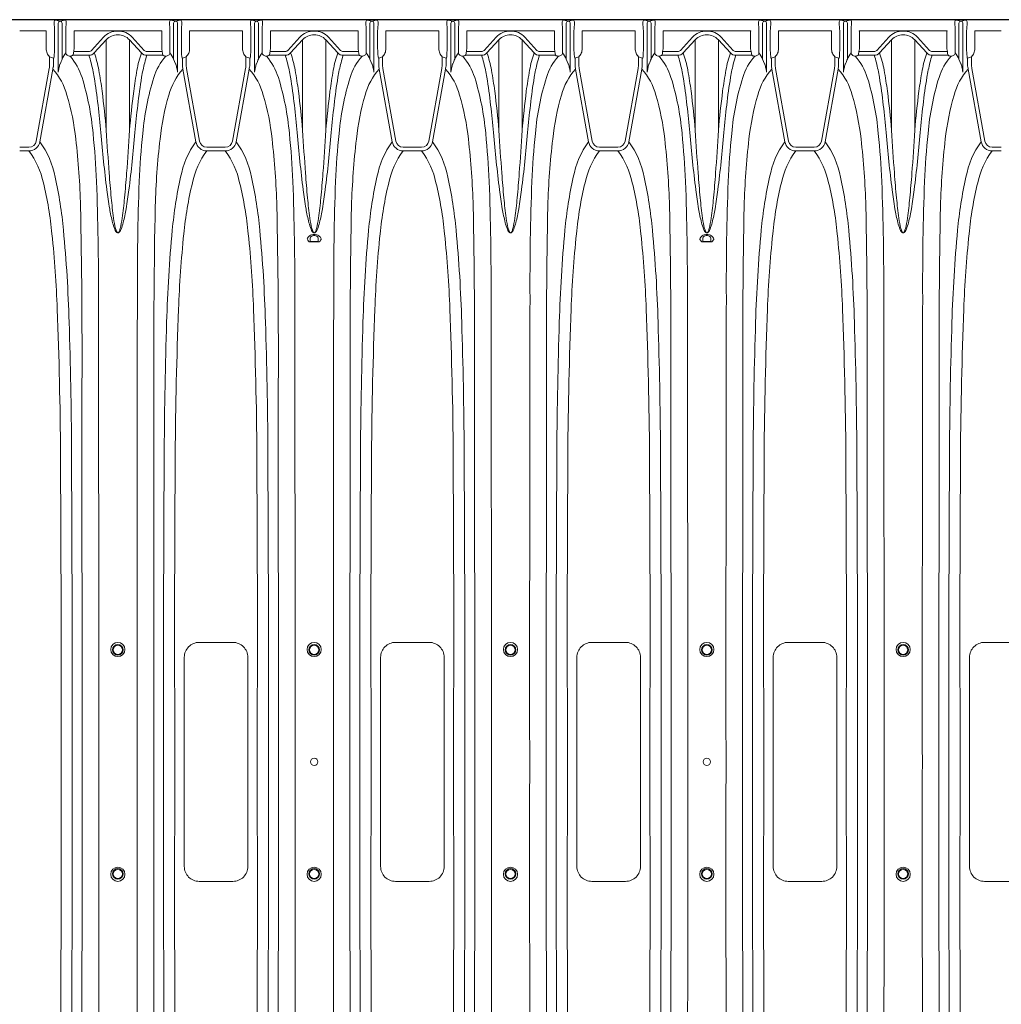
# Paper-space layout '1' of a CAD drawing. Units: feet. Extents: x 0.4 to 8.4, y 0 to 10.5.
# Drawn here: x 4.8 to 5.9, y 8 to 9.1 of the extents above; entities that cross this region are included whole.
import ezdxf
from ezdxf import colors
from ezdxf.entities.mleader import LeaderData, LeaderLine
from ezdxf.math import Vec2, Vec3

# ---------------------------------------------------------------- set-up
doc = ezdxf.new("R2010")
doc.units = ezdxf.units.FT
doc.header["$MEASUREMENT"] = 0
doc.layers.get('0').update_dxf_attribs({"lineweight": 9})
for name, color, linetype, lineweight in [('UGD - DETAIL 2', 7, 'Continuous', 5), ('UGD - DETAIL 3', 7, 'Continuous', 9), ('UGD - DETAIL 5', 7, 'Continuous', 25)]:
    doc.layers.add(name, color=color, linetype=linetype, lineweight=lineweight)
doc.styles.add('UGD_Standard', font='arial.ttf')

# ---------------------------------------------------------------- blocks, each defined once
blk = doc.blocks.new('sc800_chamberTOP')
at = {"layer": 'UGD - DETAIL 2'}
for points in [[(47.561, 24.842, 0.000642), (47.55, 40.373, 0.010618), (47.487, 44.266, 0.015088), (47.37, 45.878, 0.054505), (47.002, 47.745, 0.100731), (46.601, 48.465)], [(48.843, 24.842, -0.000642), (48.853, 40.373, -0.010618), (48.916, 44.266, -0.015088), (49.033, 45.878, -0.054505), (49.401, 47.745, -0.100731), (49.802, 48.465)], [(54.127, 24.842, 0.000642), (54.116, 40.373, 0.010618), (54.054, 44.266, 0.015088), (53.937, 45.878, 0.054505), (53.568, 47.745, 0.100731), (53.168, 48.465)], [(55.409, 24.842, -0.000642), (55.42, 40.373, -0.010618), (55.482, 44.266, -0.015088), (55.6, 45.878, -0.054505), (55.968, 47.745, -0.100731), (56.368, 48.465)], [(60.694, 24.842, 0.000642), (60.683, 40.373, 0.010618), (60.621, 44.266, 0.015088), (60.503, 45.878, 0.054505), (60.135, 47.745, 0.100731), (59.734, 48.465)], [(61.976, 24.842, -0.000642), (61.987, 40.373, -0.010618), (62.049, 44.266, -0.015088), (62.166, 45.878, -0.054505), (62.535, 47.745, -0.100731), (62.935, 48.465)], [(32.891, 48.029, -0.118188), (33.365, 47.159, -0.044687), (33.659, 45.687, -0.021004), (33.82, 43.442, -0.005827), (33.867, 37.501), (33.871, 24.842)], [(37.246, 48.029, 0.118188), (36.772, 47.159, 0.044687), (36.478, 45.687, 0.021004), (36.317, 43.442, 0.005827), (36.27, 37.501), (36.266, 24.842)], [(39.458, 48.029, -0.118188), (39.932, 47.159, -0.044687), (40.226, 45.687, -0.021004), (40.386, 43.442, -0.005827), (40.434, 37.501), (40.438, 24.842)], [(43.812, 48.029, 0.118188), (43.338, 47.159, 0.044687), (43.044, 45.687, 0.021004), (42.884, 43.442, 0.005827), (42.836, 37.501), (42.832, 24.842)], [(46.024, 48.029, -0.118188), (46.498, 47.159, -0.044687), (46.792, 45.687, -0.021004), (46.953, 43.442, -0.005827), (47, 37.501), (47.004, 24.842)], [(50.379, 48.029, 0.118188), (49.905, 47.159, 0.044687), (49.611, 45.687, 0.021004), (49.45, 43.442, 0.005827), (49.403, 37.501), (49.399, 24.842)], [(52.591, 48.029, -0.118188), (53.065, 47.159, -0.044687), (53.359, 45.687, -0.021004), (53.52, 43.442, -0.005827), (53.567, 37.501), (53.571, 24.842)], [(56.946, 48.029, 0.118188), (56.471, 47.159, 0.044687), (56.177, 45.687, 0.021004), (56.017, 43.442, 0.005827), (55.969, 37.501), (55.965, 24.842)], [(59.157, 48.029, -0.118188), (59.631, 47.159, -0.044687), (59.925, 45.687, -0.021004), (60.086, 43.442, -0.005827), (60.133, 37.501), (60.137, 24.842)], [(63.512, 48.029, 0.118188), (63.038, 47.159, 0.044687), (62.744, 45.687, 0.021004), (62.583, 43.442, 0.005827), (62.536, 37.501), (62.532, 24.842)], [(33.539, 24.842), (33.539, 29.745), (33.519, 35.282, 0.00619), (33.437, 39.562, 0.016219), (33.248, 42.637, 0.032453), (32.968, 44.414, 0.108907), (32.46, 45.599)], [(36.598, 24.842), (36.598, 29.745), (36.618, 35.282, -0.00619), (36.699, 39.562, -0.016219), (36.888, 42.637, -0.032453), (37.168, 44.414, -0.108907), (37.676, 45.599)], [(40.105, 24.842), (40.105, 29.745), (40.086, 35.282, 0.00619), (40.004, 39.562, 0.016219), (39.815, 42.637, 0.032453), (39.535, 44.414, 0.108907), (39.027, 45.599)], [(43.165, 24.842), (43.165, 29.745), (43.184, 35.282, -0.00619), (43.266, 39.562, -0.016219), (43.455, 42.637, -0.032453), (43.735, 44.414, -0.108907), (44.243, 45.599)], [(46.672, 24.842), (46.672, 29.745), (46.652, 35.282, 0.00619), (46.57, 39.562, 0.016219), (46.381, 42.637, 0.032453), (46.102, 44.414, 0.108907), (45.593, 45.599)], [(49.731, 24.842), (49.731, 29.745), (49.751, 35.282, -0.00619), (49.833, 39.562, -0.016219), (50.022, 42.637, -0.032453), (50.301, 44.414, -0.108907), (50.81, 45.599)], [(53.239, 24.842), (53.239, 29.745), (53.219, 35.282, 0.00619), (53.137, 39.562, 0.016219), (52.948, 42.637, 0.032453), (52.668, 44.414, 0.108907), (52.16, 45.599)], [(56.298, 24.842), (56.298, 29.745), (56.317, 35.282, -0.00619), (56.399, 39.562, -0.016219), (56.588, 42.637, -0.032453), (56.868, 44.414, -0.108907), (57.376, 45.599)], [(59.805, 24.842), (59.805, 29.745), (59.785, 35.282, 0.00619), (59.704, 39.562, 0.016219), (59.515, 42.637, 0.032453), (59.235, 44.414, 0.108907), (58.727, 45.599)], [(62.864, 24.842), (62.864, 29.745), (62.884, 35.282, -0.00619), (62.966, 39.562, -0.016219), (63.155, 42.637, -0.032453), (63.435, 44.414, -0.108907), (63.943, 45.599)], [(33.166, 24.842), (33.171, 29.799), (33.154, 35.14, 0.006826), (33.041, 39.991, 0.01591), (32.864, 42.511, 0.035191), (32.575, 44.226, 0.108223), (32.093, 45.291)], [(36.971, 24.842), (36.966, 29.799), (36.983, 35.14, -0.006826), (37.095, 39.991, -0.01591), (37.272, 42.511, -0.035191), (37.562, 44.226, -0.108223), (38.044, 45.291)], [(39.732, 24.842), (39.738, 29.799), (39.72, 35.14, 0.006826), (39.608, 39.991, 0.01591), (39.431, 42.511, 0.035191), (39.141, 44.226, 0.108223), (38.659, 45.291)], [(43.538, 24.842), (43.532, 29.799), (43.55, 35.14, -0.006826), (43.662, 39.991, -0.01591), (43.839, 42.511, -0.035191), (44.129, 44.226, -0.108223), (44.611, 45.291)], [(46.299, 24.842), (46.304, 29.799), (46.287, 35.14, 0.006826), (46.175, 39.991, 0.01591), (45.997, 42.511, 0.035191), (45.708, 44.226, 0.108223), (45.226, 45.291)], [(50.104, 24.842), (50.099, 29.799), (50.116, 35.14, -0.006826), (50.228, 39.991, -0.01591), (50.406, 42.511, -0.035191), (50.695, 44.226, -0.108223), (51.177, 45.291)], [(52.865, 24.842), (52.871, 29.799), (52.853, 35.14, 0.006826), (52.741, 39.991, 0.01591), (52.564, 42.511, 0.035191), (52.274, 44.226, 0.108223), (51.793, 45.291)], [(56.671, 24.842), (56.665, 29.799), (56.683, 35.14, -0.006826), (56.795, 39.991, -0.01591), (56.972, 42.511, -0.035191), (57.262, 44.226, -0.108223), (57.744, 45.291)], [(59.432, 24.842), (59.437, 29.799), (59.42, 35.14, 0.006826), (59.308, 39.991, 0.01591), (59.131, 42.511, 0.035191), (58.841, 44.226, 0.108223), (58.359, 45.291)], [(63.237, 24.842), (63.232, 29.799), (63.25, 35.14, -0.006826), (63.362, 39.991, -0.01591), (63.539, 42.511, -0.035191), (63.828, 44.226, -0.108223), (64.31, 45.291)], [(30.723, 24.842), (30.723, 28.342, -0.414214), (31.223, 28.842), (32.348, 28.842, -0.414214), (32.848, 28.342), (32.848, 24.842)], [(37.289, 24.842), (37.289, 28.342, -0.414214), (37.789, 28.842), (38.914, 28.842, -0.414214), (39.414, 28.342), (39.414, 24.842)], [(43.856, 24.842), (43.856, 28.342, -0.414214), (44.356, 28.842), (45.481, 28.842, -0.414214), (45.981, 28.342), (45.981, 24.842)], [(50.422, 24.842), (50.422, 28.342, -0.414214), (50.922, 28.842), (52.047, 28.842, -0.414214), (52.547, 28.342), (52.547, 24.842)], [(56.989, 24.842), (56.989, 28.342, -0.414214), (57.489, 28.842), (58.614, 28.842, -0.414214), (59.114, 28.342), (59.114, 24.842)], [(30.723, 24.842), (30.723, 21.342, 0.414214), (31.223, 20.842), (32.348, 20.842, 0.414214), (32.848, 21.342), (32.848, 24.842)], [(33.166, 24.842), (33.171, 19.886), (33.154, 14.544, -0.006826), (33.041, 9.693, -0.01591), (32.864, 7.173, -0.035191), (32.575, 5.458, -0.108223), (32.093, 4.394)], [(33.539, 24.842), (33.539, 19.94), (33.519, 14.403, -0.00619), (33.437, 10.123, -0.016219), (33.248, 7.048, -0.032453), (32.968, 5.27, -0.108907), (32.46, 4.086)], [(32.891, 1.655, 0.118188), (33.365, 2.526, 0.044687), (33.659, 3.998, 0.021004), (33.82, 6.243, 0.005827), (33.867, 12.183), (33.871, 24.842)], [(37.246, 1.655, -0.118188), (36.772, 2.526, -0.044687), (36.478, 3.998, -0.021004), (36.317, 6.243, -0.005827), (36.27, 12.183), (36.266, 24.842)], [(36.598, 24.842), (36.598, 19.94), (36.618, 14.403, 0.00619), (36.699, 10.123, 0.016219), (36.888, 7.048, 0.032453), (37.168, 5.27, 0.108907), (37.676, 4.086)], [(36.971, 24.842), (36.966, 19.886), (36.983, 14.544, 0.006826), (37.095, 9.693, 0.01591), (37.272, 7.173, 0.035191), (37.562, 5.458, 0.108223), (38.044, 4.394)], [(37.289, 24.842), (37.289, 21.342, 0.414214), (37.789, 20.842), (38.914, 20.842, 0.414214), (39.414, 21.342), (39.414, 24.842)], [(39.732, 24.842), (39.738, 19.886), (39.72, 14.544, -0.006826), (39.608, 9.693, -0.01591), (39.431, 7.173, -0.035191), (39.141, 5.458, -0.108223), (38.659, 4.394)], [(40.105, 24.842), (40.105, 19.94), (40.086, 14.403, -0.00619), (40.004, 10.123, -0.016219), (39.815, 7.048, -0.032453), (39.535, 5.27, -0.108907), (39.027, 4.086)], [(39.458, 1.655, 0.118188), (39.932, 2.526, 0.044687), (40.226, 3.998, 0.021004), (40.386, 6.243, 0.005827), (40.434, 12.183), (40.438, 24.842)], [(43.812, 1.655, -0.118188), (43.338, 2.526, -0.044687), (43.044, 3.998, -0.021004), (42.884, 6.243, -0.005827), (42.836, 12.183), (42.832, 24.842)], [(43.165, 24.842), (43.165, 19.94), (43.184, 14.403, 0.00619), (43.266, 10.123, 0.016219), (43.455, 7.048, 0.032453), (43.735, 5.27, 0.108907), (44.243, 4.086)], [(43.538, 24.842), (43.532, 19.886), (43.55, 14.544, 0.006826), (43.662, 9.693, 0.01591), (43.839, 7.173, 0.035191), (44.129, 5.458, 0.108223), (44.611, 4.394)], [(43.856, 24.842), (43.856, 21.342, 0.414214), (44.356, 20.842), (45.481, 20.842, 0.414214), (45.981, 21.342), (45.981, 24.842)], [(46.299, 24.842), (46.304, 19.886), (46.287, 14.544, -0.006826), (46.175, 9.693, -0.01591), (45.997, 7.173, -0.035191), (45.708, 5.458, -0.108223), (45.226, 4.394)], [(46.672, 24.842), (46.672, 19.94), (46.652, 14.403, -0.00619), (46.57, 10.123, -0.016219), (46.381, 7.048, -0.032453), (46.102, 5.27, -0.108907), (45.593, 4.086)], [(46.024, 1.655, 0.118188), (46.498, 2.526, 0.044687), (46.792, 3.998, 0.021004), (46.953, 6.243, 0.005827), (47, 12.183), (47.004, 24.842)], [(47.561, 24.842, -0.000642), (47.55, 9.311, -0.010618), (47.487, 5.419, -0.015088), (47.37, 3.807, -0.054505), (47.002, 1.939, -0.100731), (46.601, 1.22)], [(48.843, 24.842, 0.000642), (48.853, 9.311, 0.010618), (48.916, 5.419, 0.015088), (49.033, 3.807, 0.054505), (49.401, 1.939, 0.100731), (49.802, 1.22)], [(50.379, 1.655, -0.118188), (49.905, 2.526, -0.044687), (49.611, 3.998, -0.021004), (49.45, 6.243, -0.005827), (49.403, 12.183), (49.399, 24.842)], [(49.731, 24.842), (49.731, 19.94), (49.751, 14.403, 0.00619), (49.833, 10.123, 0.016219), (50.022, 7.048, 0.032453), (50.301, 5.27, 0.108907), (50.81, 4.086)], [(50.104, 24.842), (50.099, 19.886), (50.116, 14.544, 0.006826), (50.228, 9.693, 0.01591), (50.406, 7.173, 0.035191), (50.695, 5.458, 0.108223), (51.177, 4.394)], [(50.422, 24.842), (50.422, 21.342, 0.414214), (50.922, 20.842), (52.047, 20.842, 0.414214), (52.547, 21.342), (52.547, 24.842)], [(52.865, 24.842), (52.871, 19.886), (52.853, 14.544, -0.006826), (52.741, 9.693, -0.01591), (52.564, 7.173, -0.035191), (52.274, 5.458, -0.108223), (51.793, 4.394)], [(53.239, 24.842), (53.239, 19.94), (53.219, 14.403, -0.00619), (53.137, 10.123, -0.016219), (52.948, 7.048, -0.032453), (52.668, 5.27, -0.108907), (52.16, 4.086)], [(52.591, 1.655, 0.118188), (53.065, 2.526, 0.044687), (53.359, 3.998, 0.021004), (53.52, 6.243, 0.005827), (53.567, 12.183), (53.571, 24.842)], [(54.127, 24.842, -0.000642), (54.116, 9.311, -0.010618), (54.054, 5.419, -0.015088), (53.937, 3.807, -0.054505), (53.568, 1.939, -0.100731), (53.168, 1.22)], [(55.409, 24.842, 0.000642), (55.42, 9.311, 0.010618), (55.482, 5.419, 0.015088), (55.6, 3.807, 0.054505), (55.968, 1.939, 0.100731), (56.368, 1.22)], [(56.946, 1.655, -0.118188), (56.471, 2.526, -0.044687), (56.177, 3.998, -0.021004), (56.017, 6.243, -0.005827), (55.969, 12.183), (55.965, 24.842)], [(56.298, 24.842), (56.298, 19.94), (56.317, 14.403, 0.00619), (56.399, 10.123, 0.016219), (56.588, 7.048, 0.032453), (56.868, 5.27, 0.108907), (57.376, 4.086)], [(56.671, 24.842), (56.665, 19.886), (56.683, 14.544, 0.006826), (56.795, 9.693, 0.01591), (56.972, 7.173, 0.035191), (57.262, 5.458, 0.108223), (57.744, 4.394)], [(56.989, 24.842), (56.989, 21.342, 0.414214), (57.489, 20.842), (58.614, 20.842, 0.414214), (59.114, 21.342), (59.114, 24.842)], [(59.432, 24.842), (59.437, 19.886), (59.42, 14.544, -0.006826), (59.308, 9.693, -0.01591), (59.131, 7.173, -0.035191), (58.841, 5.458, -0.108223), (58.359, 4.394)], [(59.805, 24.842), (59.805, 19.94), (59.785, 14.403, -0.00619), (59.704, 10.123, -0.016219), (59.515, 7.048, -0.032453), (59.235, 5.27, -0.108907), (58.727, 4.086)], [(59.157, 1.655, 0.118188), (59.631, 2.526, 0.044687), (59.925, 3.998, 0.021004), (60.086, 6.243, 0.005827), (60.133, 12.183), (60.137, 24.842)], [(60.694, 24.842, -0.000642), (60.683, 9.311, -0.010618), (60.621, 5.419, -0.015088), (60.503, 3.807, -0.054505), (60.135, 1.939, -0.100731), (59.734, 1.22)], [(61.976, 24.842, 0.000642), (61.987, 9.311, 0.010618), (62.049, 5.419, 0.015088), (62.166, 3.807, 0.054505), (62.535, 1.939, 0.100731), (62.935, 1.22)], [(63.512, 1.655, -0.118188), (63.038, 2.526, -0.044687), (62.744, 3.998, -0.021004), (62.583, 6.243, -0.005827), (62.536, 12.183), (62.532, 24.842)], [(62.864, 24.842), (62.864, 19.94), (62.884, 14.403, 0.00619), (62.966, 10.123, 0.016219), (63.155, 7.048, 0.032453), (63.435, 5.27, 0.108907), (63.943, 4.086)], [(63.237, 24.842), (63.232, 19.886), (63.25, 14.544, 0.006826), (63.362, 9.693, 0.01591), (63.539, 7.173, 0.035191), (63.828, 5.458, 0.108223), (64.31, 4.394)], [(41.635, 7.439), (41.499, 7.439, 0.232045), (41.441, 7.411, 0.049426), (41.405, 7.355, 0.27456), (41.409, 7.308, 0.157032), (41.514, 7.216, 0.105692), (41.635, 7.19, 11.000334)], [(41.635, 7.424), (41.499, 7.424), (41.501, 7.31, 0.236526), (41.536, 7.254, 0.152505), (41.635, 7.225)], [(41.635, 7.439), (41.771, 7.439, -0.232045), (41.829, 7.411, -0.049426), (41.865, 7.355, -0.27456), (41.861, 7.308, -0.157032), (41.756, 7.216, -0.105692), (41.635, 7.19, -11.000334)], [(41.635, 7.424), (41.771, 7.424), (41.768, 7.31, -0.236526), (41.734, 7.254, -0.152505), (41.635, 7.225)], [(54.768, 7.439), (54.632, 7.439, 0.232045), (54.574, 7.411, 0.049426), (54.538, 7.355, 0.27456), (54.542, 7.308, 0.157032), (54.647, 7.216, 0.105692), (54.768, 7.19, 11.000334)], [(54.768, 7.424), (54.632, 7.424), (54.635, 7.31, 0.236526), (54.669, 7.254, 0.152505), (54.768, 7.225)], [(54.768, 7.439), (54.904, 7.439, -0.232045), (54.962, 7.411, -0.049426), (54.998, 7.355, -0.27456), (54.994, 7.308, -0.157032), (54.889, 7.216, -0.105692), (54.768, 7.19, -11.000334)], [(54.768, 7.424), (54.904, 7.424), (54.902, 7.31, -0.236526), (54.867, 7.254, -0.152505), (54.768, 7.225)], [(34.097, 1.194, 0.026837), (34.173, 1.44, 0.019771), (34.274, 1.926, 0.013722), (34.404, 2.861, 0.006152), (34.498, 3.782, -0.003374), (34.591, 4.748, -0.006331), (34.7, 5.694, -0.009929), (34.794, 6.328, -0.020228), (34.891, 6.795, -0.035644), (34.962, 7.013, -0.048767), (35.004, 7.091, -0.086431), (35.037, 7.126, -0.150153), (35.068, 7.137)], [(34.28, 1.113, 0.040894), (34.429, 1.69, 0.01404), (34.541, 2.398, 0.01018), (34.681, 3.704, -0.003884), (34.776, 5.138, -0.005163), (34.846, 5.965, -0.011848), (34.925, 6.645, -0.026245), (34.991, 6.989, -0.051791), (35.03, 7.097, -0.082543), (35.05, 7.125, -0.18749), (35.068, 7.133)], [(36.04, 1.194, -0.026837), (35.964, 1.44, -0.019771), (35.863, 1.926, -0.013722), (35.732, 2.861, -0.006152), (35.639, 3.782, 0.003374), (35.546, 4.748, 0.006331), (35.437, 5.694, 0.009929), (35.343, 6.328, 0.020228), (35.246, 6.795, 0.035644), (35.175, 7.013, 0.048767), (35.133, 7.091, 0.086431), (35.099, 7.126, 0.150153), (35.068, 7.137)], [(35.856, 1.113, -0.040894), (35.707, 1.69, -0.01404), (35.596, 2.398, -0.01018), (35.455, 3.704, 0.003884), (35.361, 5.138, 0.005163), (35.291, 5.965, 0.011848), (35.212, 6.645, 0.026245), (35.146, 6.989, 0.051791), (35.107, 7.097, 0.082543), (35.087, 7.125, 0.18749), (35.068, 7.133)], [(40.663, 1.194, 0.026837), (40.739, 1.44, 0.019771), (40.841, 1.926, 0.013722), (40.971, 2.861, 0.006152), (41.064, 3.782, -0.003374), (41.157, 4.748, -0.006331), (41.267, 5.694, -0.009929), (41.361, 6.328, -0.020228), (41.457, 6.795, -0.035644), (41.528, 7.013, -0.048767), (41.57, 7.091, -0.086431), (41.604, 7.126, -0.150153), (41.635, 7.137)], [(40.847, 1.113, 0.040894), (40.996, 1.69, 0.01404), (41.107, 2.398, 0.01018), (41.248, 3.704, -0.003884), (41.343, 5.138, -0.005163), (41.412, 5.965, -0.011848), (41.492, 6.645, -0.026245), (41.557, 6.989, -0.051791), (41.596, 7.097, -0.082543), (41.616, 7.125, -0.18749), (41.635, 7.133)], [(42.607, 1.194, -0.026837), (42.531, 1.44, -0.019771), (42.429, 1.926, -0.013722), (42.299, 2.861, -0.006152), (42.206, 3.782, 0.003374), (42.113, 4.748, 0.006331), (42.003, 5.694, 0.009929), (41.909, 6.328, 0.020228), (41.813, 6.795, 0.035644), (41.742, 7.013, 0.048767), (41.7, 7.091, 0.086431), (41.666, 7.126, 0.150153), (41.635, 7.137)], [(42.423, 1.113, -0.040894), (42.274, 1.69, -0.01404), (42.163, 2.398, -0.01018), (42.022, 3.704, 0.003884), (41.927, 5.138, 0.005163), (41.857, 5.965, 0.011848), (41.778, 6.645, 0.026245), (41.713, 6.989, 0.051791), (41.674, 7.097, 0.082543), (41.654, 7.125, 0.18749), (41.635, 7.133)], [(47.23, 1.194, 0.026837), (47.306, 1.44, 0.019771), (47.407, 1.926, 0.013722), (47.537, 2.861, 0.006152), (47.631, 3.782, -0.003374), (47.724, 4.748, -0.006331), (47.833, 5.694, -0.009929), (47.927, 6.328, -0.020228), (48.024, 6.795, -0.035644), (48.095, 7.013, -0.048767), (48.137, 7.091, -0.086431), (48.171, 7.126, -0.150153), (48.202, 7.137)], [(47.414, 1.113, 0.040894), (47.563, 1.69, 0.01404), (47.674, 2.398, 0.01018), (47.814, 3.704, -0.003884), (47.909, 5.138, -0.005163), (47.979, 5.965, -0.011848), (48.058, 6.645, -0.026245), (48.124, 6.989, -0.051791), (48.163, 7.097, -0.082543), (48.183, 7.125, -0.18749), (48.202, 7.133)], [(49.173, 1.194, -0.026837), (49.097, 1.44, -0.019771), (48.996, 1.926, -0.013722), (48.866, 2.861, -0.006152), (48.772, 3.782, 0.003374), (48.679, 4.748, 0.006331), (48.57, 5.694, 0.009929), (48.476, 6.328, 0.020228), (48.379, 6.795, 0.035644), (48.308, 7.013, 0.048767), (48.266, 7.091, 0.086431), (48.233, 7.126, 0.150153), (48.202, 7.137)], [(48.989, 1.113, -0.040894), (48.84, 1.69, -0.01404), (48.729, 2.398, -0.01018), (48.589, 3.704, 0.003884), (48.494, 5.138, 0.005163), (48.424, 5.965, 0.011848), (48.345, 6.645, 0.026245), (48.279, 6.989, 0.051791), (48.24, 7.097, 0.082543), (48.22, 7.125, 0.18749), (48.202, 7.133)], [(53.796, 1.194, 0.026837), (53.872, 1.44, 0.019771), (53.974, 1.926, 0.013722), (54.104, 2.861, 0.006152), (54.197, 3.782, -0.003374), (54.291, 4.748, -0.006331), (54.4, 5.694, -0.009929), (54.494, 6.328, -0.020228), (54.59, 6.795, -0.035644), (54.661, 7.013, -0.048767), (54.703, 7.091, -0.086431), (54.737, 7.126, -0.150153), (54.768, 7.137)], [(53.98, 1.113, 0.040894), (54.129, 1.69, 0.01404), (54.24, 2.398, 0.01018), (54.381, 3.704, -0.003884), (54.476, 5.138, -0.005163), (54.546, 5.965, -0.011848), (54.625, 6.645, -0.026245), (54.69, 6.989, -0.051791), (54.729, 7.097, -0.082543), (54.749, 7.125, -0.18749), (54.768, 7.133)], [(55.74, 1.194, -0.026837), (55.664, 1.44, -0.019771), (55.562, 1.926, -0.013722), (55.432, 2.861, -0.006152), (55.339, 3.782, 0.003374), (55.246, 4.748, 0.006331), (55.136, 5.694, 0.009929), (55.042, 6.328, 0.020228), (54.946, 6.795, 0.035644), (54.875, 7.013, 0.048767), (54.833, 7.091, 0.086431), (54.799, 7.126, 0.150153), (54.768, 7.137)], [(55.556, 1.113, -0.040894), (55.407, 1.69, -0.01404), (55.296, 2.398, -0.01018), (55.155, 3.704, 0.003884), (55.06, 5.138, 0.005163), (54.991, 5.965, 0.011848), (54.911, 6.645, 0.026245), (54.846, 6.989, 0.051791), (54.807, 7.097, 0.082543), (54.787, 7.125, 0.18749), (54.768, 7.133)], [(60.363, 1.194, 0.026837), (60.439, 1.44, 0.019771), (60.54, 1.926, 0.013722), (60.671, 2.861, 0.006152), (60.764, 3.782, -0.003374), (60.857, 4.748, -0.006331), (60.966, 5.694, -0.009929), (61.06, 6.328, -0.020228), (61.157, 6.795, -0.035644), (61.228, 7.013, -0.048767), (61.27, 7.091, -0.086431), (61.304, 7.126, -0.150153), (61.335, 7.137)], [(60.547, 1.113, 0.040894), (60.696, 1.69, 0.01404), (60.807, 2.398, 0.01018), (60.948, 3.704, -0.003884), (61.042, 5.138, -0.005163), (61.112, 5.965, -0.011848), (61.192, 6.645, -0.026245), (61.257, 6.989, -0.051791), (61.296, 7.097, -0.082543), (61.316, 7.125, -0.18749), (61.335, 7.133)], [(62.306, 1.194, -0.026837), (62.23, 1.44, -0.019771), (62.129, 1.926, -0.013722), (61.999, 2.861, -0.006152), (61.905, 3.782, 0.003374), (61.812, 4.748, 0.006331), (61.703, 5.694, 0.009929), (61.609, 6.328, 0.020228), (61.512, 6.795, 0.035644), (61.441, 7.013, 0.048767), (61.399, 7.091, 0.086431), (61.366, 7.126, 0.150153), (61.335, 7.137)], [(62.123, 1.113, -0.040894), (61.974, 1.69, -0.01404), (61.862, 2.398, -0.01018), (61.722, 3.704, 0.003884), (61.627, 5.138, 0.005163), (61.557, 5.965, 0.011848), (61.478, 6.645, 0.026245), (61.412, 6.989, 0.051791), (61.373, 7.097, 0.082543), (61.353, 7.125, 0.18749), (61.335, 7.133)], [(32.911, 1.289), (32.911, 1.559, 0.071796), (32.905, 1.594, -0.028007), (32.891, 1.655), (32.46, 4.086, 0.362391), (32.093, 4.394), (31.785, 4.394)], [(37.226, 1.289), (37.226, 1.559, -0.071796), (37.232, 1.594, 0.028007), (37.246, 1.655), (37.676, 4.086, -0.362391), (38.044, 4.394), (38.352, 4.394)], [(39.477, 1.289), (39.477, 1.559, 0.071796), (39.472, 1.594, -0.028007), (39.458, 1.655), (39.027, 4.086, 0.362391), (38.659, 4.394), (38.352, 4.394)], [(43.793, 1.289), (43.793, 1.559, -0.071796), (43.798, 1.594, 0.028007), (43.812, 1.655), (44.243, 4.086, -0.362391), (44.611, 4.394), (44.918, 4.394)], [(46.044, 1.289), (46.044, 1.559, 0.071796), (46.038, 1.594, -0.028007), (46.024, 1.655), (45.593, 4.086, 0.362391), (45.226, 4.394), (44.918, 4.394)], [(50.359, 1.289), (50.359, 1.559, -0.071796), (50.365, 1.594, 0.028007), (50.379, 1.655), (50.81, 4.086, -0.362391), (51.177, 4.394), (51.485, 4.394)], [(52.61, 1.289), (52.61, 1.559, 0.071796), (52.605, 1.594, -0.028007), (52.591, 1.655), (52.16, 4.086, 0.362391), (51.793, 4.394), (51.485, 4.394)], [(56.926, 1.289), (56.926, 1.559, -0.071796), (56.931, 1.594, 0.028007), (56.946, 1.655), (57.376, 4.086, -0.362391), (57.744, 4.394), (58.051, 4.394)], [(59.177, 1.289), (59.177, 1.559, 0.071796), (59.171, 1.594, -0.028007), (59.157, 1.655), (58.727, 4.086, 0.362391), (58.359, 4.394), (58.051, 4.394)], [(63.492, 1.289), (63.492, 1.559, -0.071796), (63.498, 1.594, 0.028007), (63.512, 1.655), (63.943, 4.086, -0.362391), (64.31, 4.394), (64.618, 4.394)], [(32.786, 1.242), (32.786, 1.558, 0.073238), (32.786, 1.558, -0.028444), (32.768, 1.634), (32.338, 4.064, 0.362089), (32.093, 4.269), (31.785, 4.269)], [(37.351, 1.242), (37.351, 1.558, -0.073238), (37.351, 1.558, 0.028444), (37.368, 1.634), (37.799, 4.064, -0.362089), (38.044, 4.269), (38.352, 4.269)], [(39.353, 1.242), (39.353, 1.558, 0.073238), (39.353, 1.558, -0.028444), (39.335, 1.634), (38.904, 4.064, 0.362089), (38.659, 4.269), (38.352, 4.269)], [(43.917, 1.242), (43.917, 1.558, -0.073238), (43.917, 1.558, 0.028444), (43.935, 1.634), (44.366, 4.064, -0.362089), (44.611, 4.269), (44.918, 4.269)], [(45.919, 1.242), (45.919, 1.558, 0.073238), (45.919, 1.558, -0.028444), (45.902, 1.634), (45.471, 4.064, 0.362089), (45.226, 4.269), (44.918, 4.269)], [(50.484, 1.242), (50.484, 1.558, -0.073238), (50.484, 1.558, 0.028444), (50.502, 1.634), (50.932, 4.064, -0.362089), (51.177, 4.269), (51.485, 4.269)], [(52.486, 1.242), (52.486, 1.558, 0.073238), (52.486, 1.558, -0.028444), (52.468, 1.634), (52.038, 4.064, 0.362089), (51.792, 4.269), (51.485, 4.269)], [(57.05, 1.242), (57.05, 1.558, -0.073238), (57.05, 1.558, 0.028444), (57.068, 1.634), (57.499, 4.064, -0.362089), (57.744, 4.269), (58.051, 4.269)], [(59.052, 1.242), (59.052, 1.558, 0.073238), (59.052, 1.558, -0.028444), (59.035, 1.634), (58.604, 4.064, 0.362089), (58.359, 4.269), (58.051, 4.269)], [(63.617, 1.242), (63.617, 1.558, -0.073238), (63.617, 1.558, 0.028444), (63.635, 1.634), (64.065, 4.064, -0.362089), (64.31, 4.269), (64.618, 4.269)], [(33.131, 0.056, -0.412649), (33.071, 0.116), (33.071, 1.76)], [(33.071, 1.76), (33.071, 1.76, -0.566944), (33.071, 1.76, -0.051034), (33.071, 1.76, -0.021383), (33.074, 1.744, 0.003768), (33.083, 1.69, 0.009708), (33.095, 1.624, 0.02574), (33.131, 1.489), (33.144, 1.476), (33.203, 1.322)], [(37.066, 1.76), (37.066, 1.76, 0.566944), (37.066, 1.76, 0.051034), (37.065, 1.759, 0.021383), (37.063, 1.745, -0.003768), (37.054, 1.69, -0.009708), (37.041, 1.624, -0.025634), (37.006, 1.489), (36.993, 1.476, -0.009358), (36.933, 1.322)], [(37.006, 0.056, 0.412649), (37.066, 0.116), (37.066, 1.76)], [(39.697, 0.056, -0.412649), (39.637, 0.116), (39.637, 1.76)], [(39.637, 1.76), (39.637, 1.76, -0.566944), (39.638, 1.76, -0.051034), (39.638, 1.76, -0.021383), (39.641, 1.744, 0.003768), (39.649, 1.69, 0.009708), (39.662, 1.624, 0.02574), (39.697, 1.489), (39.71, 1.476), (39.77, 1.322)], [(43.633, 1.76), (43.632, 1.76, 0.566944), (43.632, 1.76, 0.051034), (43.632, 1.759, 0.021383), (43.629, 1.745, -0.003768), (43.62, 1.69, -0.009708), (43.608, 1.624, -0.025634), (43.573, 1.489), (43.56, 1.476, -0.009358), (43.5, 1.322)], [(43.573, 0.056, 0.412649), (43.633, 0.116), (43.633, 1.76)], [(46.264, 0.056, -0.412649), (46.204, 0.116), (46.204, 1.76)], [(46.204, 1.76), (46.204, 1.76, -0.566944), (46.204, 1.76, -0.051034), (46.205, 1.76, -0.021383), (46.207, 1.744, 0.003768), (46.216, 1.69, 0.009708), (46.229, 1.624, 0.02574), (46.264, 1.489), (46.277, 1.476), (46.337, 1.322)], [(50.199, 1.76), (50.199, 1.76, 0.566944), (50.199, 1.76, 0.051034), (50.198, 1.759, 0.021383), (50.196, 1.745, -0.003768), (50.187, 1.69, -0.009708), (50.175, 1.624, -0.025634), (50.139, 1.489), (50.126, 1.476, -0.009358), (50.066, 1.322)], [(50.139, 0.056, 0.412649), (50.199, 0.116), (50.199, 1.76)], [(52.83, 0.056, -0.412649), (52.771, 0.116), (52.771, 1.76)], [(52.771, 1.76), (52.771, 1.76, -0.566944), (52.771, 1.76, -0.051034), (52.771, 1.76, -0.021383), (52.774, 1.744, 0.003768), (52.783, 1.69, 0.009708), (52.795, 1.624, 0.02574), (52.83, 1.489), (52.843, 1.476), (52.903, 1.322)], [(56.766, 1.76), (56.766, 1.76, 0.566944), (56.765, 1.76, 0.051034), (56.765, 1.759, 0.021383), (56.762, 1.745, -0.003768), (56.754, 1.69, -0.009708), (56.741, 1.624, -0.025634), (56.706, 1.489), (56.693, 1.476, -0.009358), (56.633, 1.322)], [(56.706, 0.056, 0.412649), (56.766, 0.116), (56.766, 1.76)], [(59.397, 0.056, -0.412649), (59.337, 0.116), (59.337, 1.76)], [(59.337, 1.76), (59.337, 1.76, -0.566944), (59.337, 1.76, -0.051034), (59.338, 1.76, -0.021383), (59.341, 1.744, 0.003768), (59.349, 1.69, 0.009708), (59.362, 1.624, 0.02574), (59.397, 1.489), (59.41, 1.476), (59.47, 1.322)], [(63.332, 1.76), (63.332, 1.76, 0.566944), (63.332, 1.76, 0.051034), (63.331, 1.759, 0.021383), (63.329, 1.745, -0.003768), (63.32, 1.69, -0.009708), (63.308, 1.624, -0.025634), (63.272, 1.489), (63.259, 1.476, -0.009358), (63.2, 1.322)], [(63.272, 0.056, 0.412649), (63.332, 0.116), (63.332, 1.76)], [(33.144, 0.056, 0.412649), (33.203, 0.116), (33.203, 1.322)], [(33.203, 1.322, 0.067655), (33.331, 1.105)], [(36.933, 1.322, -0.067712), (36.806, 1.105)], [(36.993, 0.056, -0.412649), (36.933, 0.116), (36.933, 1.322)], [(39.71, 0.056, 0.412649), (39.77, 0.116), (39.77, 1.322)], [(39.77, 1.322, 0.067655), (39.897, 1.105)], [(43.5, 1.322, -0.067712), (43.372, 1.105)], [(43.56, 0.056, -0.412649), (43.5, 0.116), (43.5, 1.322)], [(46.277, 0.056, 0.412649), (46.337, 0.116), (46.337, 1.322)], [(46.337, 1.322, 0.067655), (46.464, 1.105)], [(50.066, 1.322, -0.067712), (49.939, 1.105)], [(50.126, 0.056, -0.412649), (50.066, 0.116), (50.066, 1.322)], [(52.843, 0.056, 0.412649), (52.903, 0.116), (52.903, 1.322)], [(52.903, 1.322, 0.067655), (53.031, 1.105)], [(56.633, 1.322, -0.067712), (56.506, 1.105)], [(56.693, 0.056, -0.412649), (56.633, 0.116), (56.633, 1.322)], [(59.41, 0.056, 0.412649), (59.47, 0.116), (59.47, 1.322)], [(59.47, 1.322, 0.067655), (59.597, 1.105)], [(63.2, 1.322, -0.067712), (63.072, 1.105)], [(63.259, 0.056, -0.412649), (63.2, 0.116), (63.2, 1.322)], [(32.911, 1.289, 0.052185), (32.786, 1.242, 0.101634), (32.701, 1.12, 0.101296), (32.671, 0.973), (32.671, 0.379), (31.785, 0.379)], [(32.911, 1.289), (32.918, 1.29), (32.923, 1.285), (32.933, 1.237, -0.027302), (32.946, 0.97), (32.946, 0.409), (32.944, 0.273), (32.933, 0.137), (32.933, 0.074, 0.412649), (32.993, 0.014), (33.131, 0.056), (33.137, 0.056)], [(32.911, 1.289), (32.918, 1.29), (32.923, 1.285), (32.933, 1.237, -0.027302), (32.946, 0.97), (32.946, 0.409), (32.944, 0.273), (32.933, 0.137), (32.933, 0.074, 0.412649), (32.993, 0.014), (33.131, 0.056), (33.137, 0.056)], [(33.564, 1.194), (33.557, 1.201, 0.100799), (33.514, 1.214, 0.014297), (33.464, 1.22, 0.190774), (33.373, 1.191, 0.216267), (33.331, 1.105), (33.328, 0.97), (33.328, 0.409), (33.331, 0.273), (33.341, 0.137), (33.341, 0.074, -0.412649), (33.282, 0.014), (33.144, 0.056), (33.137, 0.056)], [(33.564, 1.194), (34.097, 1.194, -0.210268), (34.28, 1.113), (34.681, 0.675, 0.209585), (35.068, 0.504, 0.210085), (35.457, 0.674), (35.856, 1.113, -0.212448), (36.04, 1.194), (36.572, 1.194)], [(33.564, 1.194), (33.58, 1.132), (33.591, 1.069), (33.603, 0.973), (33.603, 0.406), (33.602, 0.379), (36.535, 0.379), (36.534, 0.406), (36.534, 0.973, -0.065302), (36.546, 1.069, -0.015437), (36.557, 1.132, -0.028315), (36.572, 1.194)], [(33.591, 1.069), (34.097, 1.07, -0.210268), (34.189, 1.029), (34.59, 0.591, 0.209585), (35.068, 0.38, 0.21029), (35.549, 0.59), (35.948, 1.03, -0.212904), (36.04, 1.07), (36.546, 1.069)], [(36.576, 1.194), (36.582, 1.201, -0.100799), (36.626, 1.214, -0.014297), (36.676, 1.22, -0.19509), (36.767, 1.188, -0.207134), (36.806, 1.105), (36.808, 0.97), (36.808, 0.409), (36.806, 0.273), (36.795, 0.137), (36.795, 0.074, 0.417003), (36.856, 0.015), (36.993, 0.056), (37.003, 0.056)], [(37.226, 1.289), (37.219, 1.29), (37.214, 1.285), (37.203, 1.237, 0.027302), (37.191, 0.97), (37.191, 0.409), (37.193, 0.273), (37.204, 0.137), (37.204, 0.074, -0.412649), (37.144, 0.014), (37.006, 0.056), (37, 0.056)], [(37.226, 1.289, -0.052185), (37.351, 1.242, -0.101634), (37.436, 1.12, -0.101296), (37.466, 0.973), (37.466, 0.379), (38.352, 0.379)], [(39.477, 1.289, 0.052185), (39.353, 1.242, 0.101634), (39.268, 1.12, 0.101296), (39.238, 0.973), (39.238, 0.379), (38.352, 0.379)], [(39.477, 1.289), (39.484, 1.29), (39.49, 1.285), (39.5, 1.237, -0.027302), (39.513, 0.97), (39.513, 0.409), (39.51, 0.273), (39.499, 0.137), (39.499, 0.074, 0.412649), (39.559, 0.014), (39.697, 0.056), (39.704, 0.056)], [(39.477, 1.289), (39.484, 1.29), (39.49, 1.285), (39.5, 1.237, -0.027302), (39.513, 0.97), (39.513, 0.409), (39.51, 0.273), (39.499, 0.137), (39.499, 0.074, 0.412649), (39.559, 0.014), (39.697, 0.056), (39.704, 0.056)], [(40.131, 1.194), (40.124, 1.201, 0.100799), (40.08, 1.214, 0.014297), (40.031, 1.22, 0.190774), (39.939, 1.191, 0.216267), (39.897, 1.105), (39.895, 0.97), (39.895, 0.409), (39.897, 0.273), (39.908, 0.137), (39.908, 0.074, -0.412649), (39.848, 0.014), (39.71, 0.056), (39.704, 0.056)], [(40.131, 1.194), (40.663, 1.194, -0.210268), (40.847, 1.113), (41.248, 0.675, 0.209585), (41.635, 0.504, 0.210085), (42.024, 0.674), (42.423, 1.113, -0.212448), (42.607, 1.194), (43.139, 1.194)], [(40.131, 1.194), (40.146, 1.132), (40.157, 1.069), (40.17, 0.973), (40.17, 0.406), (40.169, 0.379), (43.101, 0.379), (43.1, 0.406), (43.1, 0.973, -0.065302), (43.113, 1.069, -0.015437), (43.123, 1.132, -0.028315), (43.139, 1.194)], [(40.157, 1.069), (40.663, 1.07, -0.210268), (40.756, 1.029), (41.156, 0.591, 0.209585), (41.635, 0.38, 0.21029), (42.115, 0.59), (42.515, 1.03, -0.212904), (42.606, 1.07), (43.113, 1.069)], [(43.142, 1.194), (43.149, 1.201, -0.100799), (43.193, 1.214, -0.014297), (43.242, 1.22, -0.19509), (43.334, 1.188, -0.207134), (43.372, 1.105), (43.375, 0.97), (43.375, 0.409), (43.373, 0.273), (43.362, 0.137), (43.362, 0.074, 0.417003), (43.422, 0.015), (43.56, 0.056), (43.569, 0.056)], [(43.793, 1.289), (43.786, 1.29), (43.78, 1.285), (43.77, 1.237, 0.027302), (43.757, 0.97), (43.757, 0.409), (43.76, 0.273), (43.771, 0.137), (43.771, 0.074, -0.412649), (43.711, 0.014), (43.573, 0.056), (43.566, 0.056)], [(43.793, 1.289, -0.052185), (43.917, 1.242, -0.101634), (44.002, 1.12, -0.101296), (44.032, 0.973), (44.032, 0.379), (44.918, 0.379)], [(46.044, 1.289, 0.052185), (45.919, 1.242, 0.101634), (45.834, 1.12, 0.101296), (45.804, 0.973), (45.804, 0.379), (44.918, 0.379)], [(46.044, 1.289), (46.051, 1.29), (46.056, 1.285), (46.067, 1.237, -0.027302), (46.079, 0.97), (46.079, 0.409), (46.077, 0.273), (46.066, 0.137), (46.066, 0.074, 0.412649), (46.126, 0.014), (46.264, 0.056), (46.27, 0.056)], [(46.044, 1.289), (46.051, 1.29), (46.056, 1.285), (46.067, 1.237, -0.027302), (46.079, 0.97), (46.079, 0.409), (46.077, 0.273), (46.066, 0.137), (46.066, 0.074, 0.412649), (46.126, 0.014), (46.264, 0.056), (46.27, 0.056)], [(46.698, 1.194), (46.691, 1.201, 0.100799), (46.647, 1.214, 0.014297), (46.597, 1.22, 0.190774), (46.506, 1.191, 0.216267), (46.464, 1.105), (46.461, 0.97), (46.461, 0.409), (46.464, 0.273), (46.475, 0.137), (46.475, 0.074, -0.412649), (46.415, 0.014), (46.277, 0.056), (46.27, 0.056)], [(46.698, 1.194), (47.23, 1.194, -0.210268), (47.414, 1.113), (47.814, 0.675, 0.209585), (48.202, 0.504, 0.210085), (48.59, 0.674), (48.989, 1.113, -0.212448), (49.173, 1.194), (49.705, 1.194)], [(46.698, 1.194), (46.713, 1.132), (46.724, 1.069), (46.736, 0.973), (46.736, 0.406), (46.735, 0.379), (49.668, 0.379), (49.667, 0.406), (49.667, 0.973, -0.065302), (49.679, 1.069, -0.015437), (49.69, 1.132, -0.028315), (49.706, 1.194)], [(46.724, 1.069), (47.23, 1.07, -0.210268), (47.322, 1.029), (47.723, 0.591, 0.209585), (48.201, 0.38, 0.21029), (48.682, 0.59), (49.081, 1.03, -0.212904), (49.173, 1.07), (49.679, 1.069)], [(49.709, 1.194), (49.716, 1.201, -0.100799), (49.759, 1.214, -0.014297), (49.809, 1.22, -0.19509), (49.9, 1.188, -0.207134), (49.939, 1.105), (49.942, 0.97), (49.942, 0.409), (49.939, 0.273), (49.928, 0.137), (49.928, 0.074, 0.417003), (49.989, 0.015), (50.126, 0.056), (50.136, 0.056)], [(50.359, 1.289), (50.352, 1.29), (50.347, 1.285), (50.337, 1.237, 0.027302), (50.324, 0.97), (50.324, 0.409), (50.326, 0.273), (50.337, 0.137), (50.337, 0.074, -0.412649), (50.277, 0.014), (50.139, 0.056), (50.133, 0.056)], [(50.359, 1.289, -0.052185), (50.484, 1.242, -0.101634), (50.569, 1.12, -0.101296), (50.599, 0.973), (50.599, 0.379), (51.485, 0.379)], [(52.61, 1.289, 0.052185), (52.486, 1.242, 0.101634), (52.401, 1.12, 0.101296), (52.371, 0.973), (52.371, 0.379), (51.485, 0.379)], [(52.61, 1.289), (52.617, 1.29), (52.623, 1.285), (52.633, 1.237, -0.027302), (52.646, 0.97), (52.646, 0.409), (52.643, 0.273), (52.632, 0.137), (52.632, 0.074, 0.412649), (52.692, 0.014), (52.83, 0.056), (52.837, 0.056)], [(52.61, 1.289), (52.617, 1.29), (52.623, 1.285), (52.633, 1.237, -0.027302), (52.646, 0.97), (52.646, 0.409), (52.643, 0.273), (52.632, 0.137), (52.632, 0.074, 0.412649), (52.692, 0.014), (52.83, 0.056), (52.837, 0.056)], [(53.264, 1.194), (53.257, 1.201, 0.100799), (53.213, 1.214, 0.014297), (53.164, 1.22, 0.190774), (53.072, 1.191, 0.216267), (53.031, 1.105), (53.028, 0.97), (53.028, 0.409), (53.03, 0.273), (53.041, 0.137), (53.041, 0.074, -0.412649), (52.981, 0.014), (52.843, 0.056), (52.837, 0.056)], [(53.264, 1.194), (53.796, 1.194, -0.210268), (53.98, 1.113), (54.381, 0.675, 0.209585), (54.768, 0.504, 0.210085), (55.157, 0.674), (55.556, 1.113, -0.212448), (55.74, 1.194), (56.272, 1.194)], [(53.264, 1.194), (53.28, 1.132), (53.29, 1.069), (53.303, 0.973), (53.303, 0.406), (53.302, 0.379), (56.234, 0.379), (56.233, 0.406), (56.233, 0.973, -0.065302), (56.246, 1.069, -0.015437), (56.257, 1.132, -0.028315), (56.272, 1.194)], [(53.29, 1.069), (53.796, 1.07, -0.210268), (53.889, 1.029), (54.29, 0.591, 0.209585), (54.768, 0.38, 0.21029), (55.248, 0.59), (55.648, 1.03, -0.212904), (55.739, 1.07), (56.246, 1.069)], [(56.275, 1.194), (56.282, 1.201, -0.100799), (56.326, 1.214, -0.014297), (56.375, 1.22, -0.19509), (56.467, 1.188, -0.207134), (56.506, 1.105), (56.508, 0.97), (56.508, 0.409), (56.506, 0.273), (56.495, 0.137), (56.495, 0.074, 0.417003), (56.555, 0.015), (56.693, 0.056), (56.702, 0.056)], [(56.926, 1.289), (56.919, 1.29), (56.913, 1.285), (56.903, 1.237, 0.027302), (56.891, 0.97), (56.891, 0.409), (56.893, 0.273), (56.904, 0.137), (56.904, 0.074, -0.412649), (56.844, 0.014), (56.706, 0.056), (56.699, 0.056)], [(56.926, 1.289, -0.052185), (57.05, 1.242, -0.101634), (57.135, 1.12, -0.101296), (57.165, 0.973), (57.165, 0.379), (58.051, 0.379)], [(59.177, 1.289, 0.052185), (59.052, 1.242, 0.101634), (58.967, 1.12, 0.101296), (58.937, 0.973), (58.937, 0.379), (58.051, 0.379)], [(59.177, 1.289), (59.184, 1.29), (59.189, 1.285), (59.2, 1.237, -0.027302), (59.212, 0.97), (59.212, 0.409), (59.21, 0.273), (59.199, 0.137), (59.199, 0.074, 0.412649), (59.259, 0.014), (59.397, 0.056), (59.403, 0.056)], [(59.177, 1.289), (59.184, 1.29), (59.189, 1.285), (59.2, 1.237, -0.027302), (59.212, 0.97), (59.212, 0.409), (59.21, 0.273), (59.199, 0.137), (59.199, 0.074, 0.412649), (59.259, 0.014), (59.397, 0.056), (59.403, 0.056)], [(59.831, 1.194), (59.824, 1.201, 0.100799), (59.78, 1.214, 0.014297), (59.731, 1.22, 0.190774), (59.639, 1.191, 0.216267), (59.597, 1.105), (59.595, 0.97), (59.595, 0.409), (59.597, 0.273), (59.608, 0.137), (59.608, 0.074, -0.412649), (59.548, 0.014), (59.41, 0.056), (59.403, 0.056)], [(59.831, 1.194), (60.363, 1.194, -0.210268), (60.547, 1.113), (60.948, 0.675, 0.209585), (61.335, 0.504, 0.210085), (61.723, 0.674), (62.123, 1.113, -0.212448), (62.306, 1.194), (62.838, 1.194)], [(59.831, 1.194), (59.846, 1.132), (59.857, 1.069), (59.869, 0.973), (59.869, 0.406), (59.868, 0.379), (62.801, 0.379), (62.8, 0.406), (62.8, 0.973, -0.065302), (62.812, 1.069, -0.015437), (62.823, 1.132, -0.028315), (62.839, 1.194)], [(59.857, 1.069), (60.363, 1.07, -0.210268), (60.455, 1.029), (60.856, 0.591, 0.209585), (61.334, 0.38, 0.21029), (61.815, 0.59), (62.214, 1.03, -0.212904), (62.306, 1.07), (62.812, 1.069)], [(62.842, 1.194), (62.849, 1.201, -0.100799), (62.892, 1.214, -0.014297), (62.942, 1.22, -0.19509), (63.033, 1.188, -0.207134), (63.072, 1.105), (63.075, 0.97), (63.075, 0.409), (63.072, 0.273), (63.062, 0.137), (63.062, 0.074, 0.417003), (63.122, 0.015), (63.259, 0.056), (63.269, 0.056)], [(63.492, 1.289), (63.485, 1.29), (63.48, 1.285), (63.47, 1.237, 0.027302), (63.457, 0.97), (63.457, 0.409), (63.46, 0.273), (63.47, 0.137), (63.47, 0.074, -0.412649), (63.41, 0.014), (63.272, 0.056), (63.266, 0.056)], [(63.492, 1.289, -0.052185), (63.617, 1.242, -0.101634), (63.702, 1.12, -0.101296), (63.732, 0.973), (63.732, 0.379), (64.618, 0.379)]]:
    blk.add_lwpolyline(points, format="xyb", dxfattribs=at)
for points in [[(34.681, 0.675), (34.681, 3.704)], [(35.459, 0.675), (35.459, 3.704)], [(41.248, 0.675), (41.248, 3.704)], [(42.025, 0.675), (42.025, 3.704)], [(47.814, 0.675), (47.814, 3.704)], [(48.592, 0.675), (48.592, 3.704)], [(54.381, 0.675), (54.381, 3.704)], [(55.158, 0.675), (55.158, 3.704)], [(60.948, 0.675), (60.948, 3.704)], [(61.725, 0.675), (61.725, 3.704)]]:
    blk.add_lwpolyline(points, dxfattribs=at)
for centre, radius in [((35.07, 28.605), 0.238), ((35.07, 28.59), 0.178), ((35.07, 28.594), 0.153), ((41.636, 28.605), 0.238), ((41.636, 28.59), 0.178), ((41.636, 28.594), 0.153), ((48.203, 28.605), 0.238), ((48.203, 28.59), 0.178), ((48.203, 28.594), 0.153), ((54.769, 28.605), 0.238), ((54.769, 28.59), 0.178), ((54.769, 28.594), 0.153), ((61.336, 28.605), 0.238), ((61.336, 28.59), 0.178), ((61.336, 28.594), 0.153), ((41.635, 24.842), 0.125), ((54.768, 24.842), 0.125), ((35.07, 21.08), 0.238), ((35.07, 21.094), 0.178), ((35.07, 21.091), 0.153), ((41.636, 21.08), 0.238), ((41.636, 21.094), 0.178), ((41.636, 21.091), 0.153), ((48.203, 21.08), 0.238), ((48.203, 21.094), 0.178), ((48.203, 21.091), 0.153), ((54.769, 21.08), 0.238), ((54.769, 21.094), 0.178), ((54.769, 21.091), 0.153), ((61.336, 21.08), 0.238), ((61.336, 21.094), 0.178), ((61.336, 21.091), 0.153)]:
    blk.add_circle(centre, radius, dxfattribs=at)
at = {"layer": 'UGD - DETAIL 3'}
for points in [[(34.427, 24.842, 0.000642), (34.416, 40.373, 0.010618), (34.354, 44.266, 0.015088), (34.237, 45.878, 0.054505), (33.869, 47.745, 0.100731), (33.468, 48.465)], [(35.709, 24.842, -0.000642), (35.72, 40.373, -0.010618), (35.783, 44.266, -0.015088), (35.9, 45.878, -0.054505), (36.268, 47.745, -0.100731), (36.669, 48.465)], [(40.994, 24.842, 0.000642), (40.983, 40.373, 0.010618), (40.921, 44.266, 0.015088), (40.803, 45.878, 0.054505), (40.435, 47.745, 0.100731), (40.035, 48.465)], [(42.276, 24.842, -0.000642), (42.287, 40.373, -0.010618), (42.349, 44.266, -0.015088), (42.466, 45.878, -0.054505), (42.835, 47.745, -0.100731), (43.235, 48.465)], [(34.427, 24.842, -0.000642), (34.416, 9.311, -0.010618), (34.354, 5.419, -0.015088), (34.237, 3.807, -0.054505), (33.869, 1.939, -0.100731), (33.468, 1.22)], [(35.709, 24.842, 0.000642), (35.72, 9.311, 0.010618), (35.783, 5.419, 0.015088), (35.9, 3.807, 0.054505), (36.268, 1.939, 0.100731), (36.669, 1.22)], [(40.994, 24.842, -0.000642), (40.983, 9.311, -0.010618), (40.921, 5.419, -0.015088), (40.803, 3.807, -0.054505), (40.435, 1.939, -0.100731), (40.035, 1.22)], [(42.276, 24.842, 0.000642), (42.287, 9.311, 0.010618), (42.349, 5.419, 0.015088), (42.466, 3.807, 0.054505), (42.835, 1.939, 0.100731), (43.235, 1.22)]]:
    blk.add_lwpolyline(points, format="xyb", dxfattribs=at)
at = {"layer": 'UGD - DETAIL 5'}
blk.add_lwpolyline([(89.148, 24.842, 0.004977), (89.226, 11.653, 0.020997), (89.498, 7.146, 0.037964), (89.797, 5.512, 0.103813), (90.218, 4.617, -0.035873), (90.226, 4.581, -0.035873), (90.23, 4.532), (90.234, 4.393), (90.234, 0.374, -0.413309), (89.859, 0), (0, 0, -0.413309), (-0.376, 0.374), (-0.376, 3.119, -0.01169), (-0.373, 3.226, -0.018579), (-0.367, 3.304), (-0.365, 3.318), (-0.362, 3.332, -0.119324), (-0.359, 3.343, 0.081631), (-0.064, 3.827, 0.05589), (0.273, 5.054, 0.025742), (0.503, 7.086, 0.017282), (0.633, 11.653, 0.004977), (0.711, 24.842)], format="xyb", dxfattribs=at)
blk = doc.blocks.new('detail_TECHSPEC800')
at = {"xscale": 0.03333333333333333, "yscale": 0.03333333333333333, "zscale": 0.03333333333333333, "rotation": 180}
blk.add_blockref('sc800_chamberTOP', (-0.6367, -1.4146), dxfattribs=at)
ml = blk.add_multileader_mtext('Standard')
ml.set_content('OVERLAP NEXT CHAMBER HERE (OVER SMALL CORRUGATION)', color=256, style='UGD_Standard')
ml.set_leader_properties(color=256, linetype='ByLayer', lineweight=-1)
ml.build(insert=Vec2(0, 0))
ml.multileader.update_dxf_attribs({"dogleg_length": 0.075, "arrow_head_size": 0.075})
ctx = ml.context
ctx.base_point, ctx.char_height, ctx.arrow_head_size, ctx.landing_gap_size, ctx.plane_origin = Vec3(-2.9839, -3.4365), 0.075, 0.075, 0.075, Vec3(-3.5419, -1.9634)
notes = []
notes.append((ctx, [(0, (1, 1, 0), (-3.0589, -3.4365), (1, 0), 0.075, [(0, [(-3.5545, -2.2936)], 0, [])])]))
ctx.mtext.insert, ctx.mtext.width, ctx.mtext.flow_direction = Vec3(-2.9089, -3.388), 1.990332, 5
for ctx, leaders in notes:
    for number, flags, end, landing, length, lines in leaders:
        leader = LeaderData()
        leader.index, (leader.has_last_leader_line, leader.has_dogleg_vector, leader.attachment_direction) = number, flags
        leader.last_leader_point, leader.dogleg_vector, leader.dogleg_length = Vec3(end), Vec3(landing), length
        for number, points, colour, breaks in lines:
            line = LeaderLine()
            line.index, line.vertices, line.color, line.breaks = number, Vec3.list(points), colors.encode_raw_color(colour), breaks
            leader.lines.append(line)
        ctx.leaders.append(leader)

psp = doc.layouts.new('1')

# ---------------------------------------------------------------- block references
psp.add_blockref('detail_TECHSPEC800', (7.6318, 10.5))

doc.saveas('drawing.dxf')
